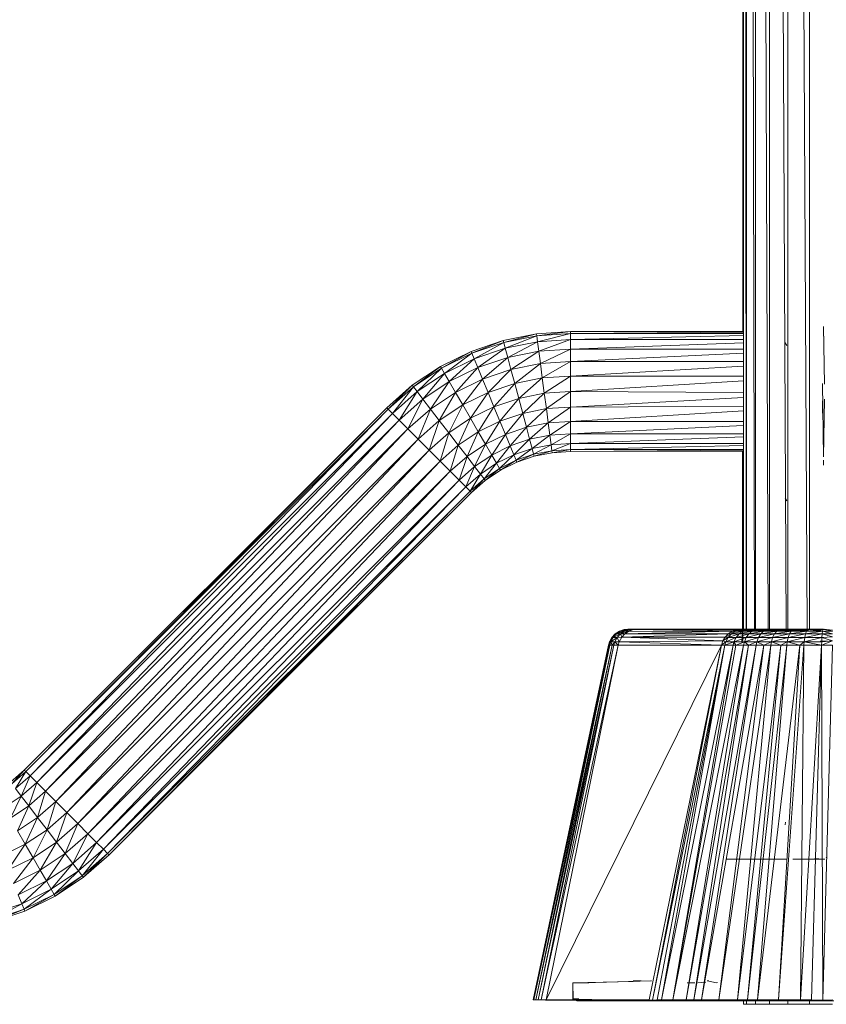
# Model space of a CAD drawing. Units: inches. Extents: x 9 to 6729, y 5 to 4757.
# Drawn here: x 2699 to 3103, y 1819 to 2312 of the extents above; entities that cross this region are included whole.
import ezdxf

# ---------------------------------------------------------------- set-up
doc = ezdxf.new("R2010")
doc.units = ezdxf.units.IN
doc.header["$MEASUREMENT"] = 0

# ---------------------------------------------------------------- blocks, each defined once
blk = doc.blocks.new('19_DWG-538818-East')
at = {"lineweight": 9}
for p, q in [((-10207.56, 1835.42), (-10201.56, 186)), ((-10200.88, 1835.42), (-10200.88, 186)), ((-10200.37, 1835.42), (-10192.56, 186)), ((-10191.67, 1835.42), (-10191.67, 186)), ((-10191.07, 1835.42), (-10181.97, 186)), ((-10180.93, 1835.2), (-10180.93, 186)), ((-10207.95, 1091.28), (-10207.95, 186)), ((-10210.44, 1084.6), (-10208.38, 186)), ((-10212.4, 1080.71), (-10212.4, 186)), ((-10214.33, 335), (-10214.14, 1076.93)), ((-10213.92, 1077.64), (-10213.92, 186)), ((-10213.24, 1078.79), (-10212.55, 186)), ((-10173.92, 337.61), (-10173.42, 308.75)), ((-10173.92, 337.39), (-10173.42, 308.75)), ((-10334.22, 330.57), (-10350.32, 325.1)), ((-10334.22, 330.57), (-10349.93, 324.16)), ((-10317.54, 333.89), (-10334.22, 330.57)), ((-10333.96, 329.58), (-10334.22, 330.57)), ((-10317.54, 333.89), (-10333.96, 329.58)), ((-10317.41, 332.87), (-10333.96, 329.58)), ((-10317.41, 332.87), (-10333.18, 326.69)), ((-10300.57, 335), (-10317.54, 333.89)), ((-10317.41, 332.87), (-10317.54, 333.89)), ((-10300.57, 335), (-10317.41, 332.87)), ((-10300.57, 333.98), (-10317.41, 332.87)), ((-10317.41, 332.87), (-10317.02, 329.9)), ((-10300.57, 333.98), (-10317.02, 329.9)), ((-10300.57, 330.98), (-10317.02, 329.9)), ((-10300.57, 330.98), (-10316.39, 325.18)), ((-10213.92, 335), (-10300.57, 335)), ((-10300.57, 333.98), (-10300.57, 335)), ((-10213.92, 334.67), (-10300.57, 333.98)), ((-10213.92, 333.98), (-10300.57, 333.98)), ((-10300.57, 330.98), (-10300.57, 333.98)), ((-10213.92, 333.04), (-10300.57, 330.98)), ((-10213.92, 330.98), (-10300.57, 330.98)), ((-10300.57, 326.21), (-10300.57, 330.98)), ((-10333.96, 329.58), (-10349.93, 324.16)), ((-10333.96, 329.58), (-10348.78, 321.39)), ((-10333.18, 326.69), (-10348.78, 321.39)), ((-10333.18, 326.69), (-10346.96, 316.99)), ((-10333.96, 329.58), (-10333.18, 326.69)), ((-10317.02, 329.9), (-10333.18, 326.69)), ((-10331.95, 322.08), (-10333.18, 326.69)), ((-10317.02, 329.9), (-10331.95, 322.08)), ((-10316.39, 325.18), (-10317.02, 329.9)), ((-10300.57, 326.21), (-10316.39, 325.18)), ((-10300.57, 326.21), (-10315.58, 319.02)), ((-10213.92, 329.46), (-10300.57, 326.21)), ((-10213.92, 326.21), (-10300.57, 326.21)), ((-10300.57, 320), (-10300.57, 326.21)), ((-10192.24, 328.08), (-10193.06, 329.39)), ((-10350.32, 325.1), (-10365.57, 317.58)), ((-10350.32, 325.1), (-10365.06, 316.7)), ((-10349.93, 324.16), (-10365.06, 316.7)), ((-10349.93, 324.16), (-10363.56, 314.1)), ((-10348.78, 321.39), (-10363.56, 314.1)), ((-10348.78, 321.39), (-10361.18, 309.97)), ((-10349.93, 324.16), (-10350.32, 325.1)), ((-10349.93, 324.16), (-10348.78, 321.39)), ((-10346.96, 316.99), (-10348.78, 321.39)), ((-10331.95, 322.08), (-10346.96, 316.99)), ((-10331.95, 322.08), (-10344.58, 311.25)), ((-10316.39, 325.18), (-10331.95, 322.08)), ((-10330.34, 316.08), (-10331.95, 322.08)), ((-10316.39, 325.18), (-10330.34, 316.08)), ((-10315.58, 319.02), (-10316.39, 325.18)), ((-10213.92, 324.27), (-10300.57, 320)), ((-10365.57, 317.58), (-10379.71, 308.14)), ((-10365.57, 317.58), (-10379.09, 307.32)), ((-10365.06, 316.7), (-10379.09, 307.32)), ((-10365.06, 316.7), (-10377.27, 304.95)), ((-10365.06, 316.7), (-10365.57, 317.58)), ((-10365.06, 316.7), (-10363.56, 314.1)), ((-10346.96, 316.99), (-10361.18, 309.97)), ((-10346.96, 316.99), (-10358.07, 304.59)), ((-10344.58, 311.25), (-10346.96, 316.99)), ((-10330.34, 316.08), (-10344.58, 311.25)), ((-10330.34, 316.08), (-10341.81, 304.56)), ((-10315.58, 319.02), (-10330.34, 316.08)), ((-10328.46, 309.09), (-10330.34, 316.08)), ((-10315.58, 319.02), (-10328.46, 309.09)), ((-10300.57, 320), (-10315.58, 319.02)), ((-10314.64, 311.84), (-10315.58, 319.02)), ((-10300.57, 320), (-10314.64, 311.84)), ((-10213.92, 320), (-10300.57, 320)), ((-10300.57, 312.76), (-10300.57, 320)), ((-10213.92, 317.7), (-10300.57, 312.76)), ((-10363.56, 314.1), (-10377.27, 304.95)), ((-10363.56, 314.1), (-10374.36, 301.16)), ((-10361.18, 309.97), (-10363.56, 314.1)), ((-10344.58, 311.25), (-10358.07, 304.59)), ((-10344.58, 311.25), (-10354.46, 298.33)), ((-10341.81, 304.56), (-10344.58, 311.25)), ((-10314.64, 311.84), (-10328.46, 309.09)), ((-10314.64, 311.84), (-10326.46, 301.59)), ((-10300.57, 312.76), (-10314.64, 311.84)), ((-10313.63, 304.14), (-10314.64, 311.84)), ((-10300.57, 312.76), (-10313.63, 304.14)), ((-10213.92, 312.76), (-10300.57, 312.76)), ((-10300.57, 305), (-10300.57, 312.76)), ((-10379.71, 308.14), (-10392.5, 296.92)), ((-10379.71, 308.14), (-10391.77, 296.2)), ((-10379.09, 307.32), (-10391.77, 296.2)), ((-10379.09, 307.32), (-10389.66, 294.08)), ((-10379.09, 307.32), (-10379.71, 308.14)), ((-10379.09, 307.32), (-10377.27, 304.95)), ((-10361.18, 309.97), (-10374.36, 301.16)), ((-10361.18, 309.97), (-10370.58, 296.24)), ((-10358.07, 304.59), (-10361.18, 309.97)), ((-10328.46, 309.09), (-10341.81, 304.56)), ((-10328.46, 309.09), (-10338.84, 297.39)), ((-10326.46, 301.59), (-10328.46, 309.09)), ((-10213.92, 310.33), (-10300.57, 305)), ((-10174.42, 309.05), (-10173.92, 272.39)), ((-10377.27, 304.95), (-10389.66, 294.08)), ((-10377.27, 304.95), (-10386.28, 290.71)), ((-10374.36, 301.16), (-10386.28, 290.71)), ((-10374.36, 301.16), (-10381.89, 286.32)), ((-10374.36, 301.16), (-10377.27, 304.95)), ((-10370.58, 296.24), (-10374.36, 301.16)), ((-10358.07, 304.59), (-10370.58, 296.24)), ((-10358.07, 304.59), (-10366.18, 290.5)), ((-10354.46, 298.33), (-10358.07, 304.59)), ((-10341.81, 304.56), (-10354.46, 298.33)), ((-10341.81, 304.56), (-10350.57, 291.6)), ((-10338.84, 297.39), (-10341.81, 304.56)), ((-10326.46, 301.59), (-10338.84, 297.39)), ((-10326.46, 301.59), (-10335.87, 290.21)), ((-10313.63, 304.14), (-10326.46, 301.59)), ((-10324.45, 294.09), (-10326.46, 301.59)), ((-10313.63, 304.14), (-10324.45, 294.09)), ((-10300.57, 305), (-10313.63, 304.14)), ((-10312.61, 296.45), (-10313.63, 304.14)), ((-10300.57, 305), (-10312.61, 296.45)), ((-10213.92, 304.45), (-10300.57, 305)), ((-10300.57, 297.24), (-10300.57, 305)), ((-10213.92, 302.02), (-10300.57, 297.24)), ((-10173.92, 272.61), (-10173.42, 301.2)), ((-10173.92, 272.39), (-10173.42, 301.2)), ((-10392.5, 296.92), (-10573.92, 115.5)), ((-10392.5, 296.92), (-10573.2, 114.78)), ((-10391.77, 296.2), (-10573.2, 114.78)), ((-10391.77, 296.2), (-10571.08, 112.66)), ((-10391.77, 296.2), (-10392.5, 296.92)), ((-10391.77, 296.2), (-10389.66, 294.08)), ((-10370.58, 296.24), (-10381.89, 286.32)), ((-10370.58, 296.24), (-10376.77, 281.2)), ((-10366.18, 290.5), (-10370.58, 296.24)), ((-10354.46, 298.33), (-10366.18, 290.5)), ((-10354.46, 298.33), (-10361.45, 284.34)), ((-10350.57, 291.6), (-10354.46, 298.33)), ((-10338.84, 297.39), (-10350.57, 291.6)), ((-10338.84, 297.39), (-10346.69, 284.88)), ((-10335.87, 290.21), (-10338.84, 297.39)), ((-10312.61, 296.45), (-10324.45, 294.09)), ((-10312.61, 296.45), (-10322.57, 287.1)), ((-10300.57, 297.24), (-10312.61, 296.45)), ((-10311.67, 289.27), (-10312.61, 296.45)), ((-10300.57, 297.24), (-10311.67, 289.27)), ((-10213.92, 297.62), (-10300.57, 297.24)), ((-10300.57, 290), (-10300.57, 297.24)), ((-10174.42, 300.31), (-10174.42, 297.8)), ((-10174.42, 297.8), (-10174.42, 294.25)), ((-10389.66, 294.08), (-10571.08, 112.66)), ((-10389.66, 294.08), (-10567.71, 109.29)), ((-10386.28, 290.71), (-10389.66, 294.08)), ((-10350.57, 291.6), (-10361.45, 284.34)), ((-10350.57, 291.6), (-10356.72, 278.18)), ((-10346.69, 284.88), (-10350.57, 291.6)), ((-10324.45, 294.09), (-10335.87, 290.21)), ((-10324.45, 294.09), (-10333.1, 283.53)), ((-10322.57, 287.1), (-10324.45, 294.09)), ((-10213.92, 295.36), (-10300.57, 290)), ((-10386.28, 290.71), (-10567.71, 109.29)), ((-10386.28, 290.71), (-10563.31, 104.9)), ((-10381.89, 286.32), (-10563.31, 104.9)), ((-10381.89, 286.32), (-10558.2, 99.78)), ((-10381.89, 286.32), (-10386.28, 290.71)), ((-10376.77, 281.2), (-10381.89, 286.32)), ((-10366.18, 290.5), (-10376.77, 281.2)), ((-10366.18, 290.5), (-10371.28, 275.71)), ((-10361.45, 284.34), (-10366.18, 290.5)), ((-10335.87, 290.21), (-10346.69, 284.88)), ((-10335.87, 290.21), (-10343.07, 278.61)), ((-10333.1, 283.53), (-10335.87, 290.21)), ((-10322.57, 287.1), (-10333.1, 283.53)), ((-10322.57, 287.1), (-10330.72, 277.79)), ((-10311.67, 289.27), (-10322.57, 287.1)), ((-10320.96, 281.1), (-10322.57, 287.1)), ((-10311.67, 289.27), (-10320.96, 281.1)), ((-10300.57, 290), (-10311.67, 289.27)), ((-10310.86, 283.11), (-10311.67, 289.27)), ((-10300.57, 290), (-10310.86, 283.11)), ((-10213.92, 290), (-10300.57, 290)), ((-10300.57, 283.79), (-10300.57, 290)), ((-10213.92, 288.02), (-10300.57, 283.79)), ((-10376.77, 281.2), (-10558.2, 99.78)), ((-10376.77, 281.2), (-10552.71, 94.29)), ((-10371.28, 275.71), (-10376.77, 281.2)), ((-10361.45, 284.34), (-10371.28, 275.71)), ((-10361.45, 284.34), (-10365.79, 270.22)), ((-10356.72, 278.18), (-10361.45, 284.34)), ((-10346.69, 284.88), (-10356.72, 278.18)), ((-10346.69, 284.88), (-10352.32, 272.44)), ((-10343.07, 278.61), (-10346.69, 284.88)), ((-10333.1, 283.53), (-10343.07, 278.61)), ((-10333.1, 283.53), (-10339.97, 273.23)), ((-10330.72, 277.79), (-10333.1, 283.53)), ((-10320.96, 281.1), (-10330.72, 277.79)), ((-10320.96, 281.1), (-10328.9, 273.38)), ((-10310.86, 283.11), (-10320.96, 281.1)), ((-10319.73, 276.5), (-10320.96, 281.1)), ((-10310.86, 283.11), (-10319.73, 276.5)), ((-10300.57, 283.79), (-10310.86, 283.11)), ((-10310.23, 278.39), (-10310.86, 283.11)), ((-10300.57, 283.79), (-10310.23, 278.39)), ((-10213.92, 283.79), (-10300.57, 283.79)), ((-10300.57, 279.02), (-10300.57, 283.79)), ((-10213.92, 282.29), (-10300.57, 279.02)), ((-10356.72, 278.18), (-10365.79, 270.22)), ((-10356.72, 278.18), (-10360.68, 265.1)), ((-10352.32, 272.44), (-10356.72, 278.18)), ((-10343.07, 278.61), (-10352.32, 272.44)), ((-10343.07, 278.61), (-10348.54, 267.51)), ((-10339.97, 273.23), (-10343.07, 278.61)), ((-10330.72, 277.79), (-10339.97, 273.23)), ((-10330.72, 277.79), (-10337.58, 269.1)), ((-10328.9, 273.38), (-10330.72, 277.79)), ((-10319.73, 276.5), (-10328.9, 273.38)), ((-10319.73, 276.5), (-10327.75, 270.62)), ((-10310.23, 278.39), (-10319.73, 276.5)), ((-10318.96, 273.6), (-10319.73, 276.5)), ((-10310.23, 278.39), (-10318.96, 273.6)), ((-10300.57, 279.02), (-10310.23, 278.39)), ((-10309.84, 275.41), (-10310.23, 278.39)), ((-10300.57, 279.02), (-10309.84, 275.41)), ((-10300.57, 276.02), (-10309.84, 275.41)), ((-10300.57, 276.02), (-10309.71, 274.4)), ((-10213.92, 279.02), (-10300.57, 279.02)), ((-10300.57, 276.02), (-10300.57, 279.02)), ((-10213.92, 278.06), (-10300.57, 276.02)), ((-10213.92, 276.03), (-10300.57, 276.02)), ((-10300.57, 275), (-10300.57, 276.02)), ((-10371.28, 275.71), (-10552.71, 94.29)), ((-10371.28, 275.71), (-10547.21, 88.8)), ((-10365.79, 270.22), (-10371.28, 275.71)), ((-10352.32, 272.44), (-10360.68, 265.1)), ((-10352.32, 272.44), (-10356.28, 260.71)), ((-10348.54, 267.51), (-10352.32, 272.44)), ((-10339.97, 273.23), (-10348.54, 267.51)), ((-10339.97, 273.23), (-10345.63, 263.72)), ((-10337.58, 269.1), (-10339.97, 273.23)), ((-10328.9, 273.38), (-10337.58, 269.1)), ((-10328.9, 273.38), (-10336.08, 266.51)), ((-10327.75, 270.62), (-10328.9, 273.38)), ((-10318.96, 273.6), (-10327.75, 270.62)), ((-10318.96, 273.6), (-10327.36, 269.67)), ((-10318.69, 272.61), (-10327.36, 269.67)), ((-10309.84, 275.41), (-10318.96, 273.6)), ((-10318.69, 272.61), (-10318.96, 273.6)), ((-10309.84, 275.41), (-10318.69, 272.61)), ((-10309.71, 274.4), (-10318.69, 272.61)), ((-10309.71, 274.4), (-10309.84, 275.41)), ((-10300.57, 275), (-10309.71, 274.4)), ((-10213.92, 275.71), (-10300.57, 275)), ((-10213.92, 275.11), (-10300.57, 275)), ((-10214.37, 186), (-10214.35, 275.11)), ((-10173.92, 272.39), (-10173.92, 272.61)), ((-10365.79, 270.22), (-10547.21, 88.8)), ((-10365.79, 270.22), (-10542.1, 83.68)), ((-10360.68, 265.1), (-10365.79, 270.22)), ((-10348.54, 267.51), (-10356.28, 260.71)), ((-10348.54, 267.51), (-10352.91, 257.34)), ((-10345.63, 263.72), (-10348.54, 267.51)), ((-10337.58, 269.1), (-10345.63, 263.72)), ((-10337.58, 269.1), (-10343.81, 261.35)), ((-10336.08, 266.51), (-10343.81, 261.35)), ((-10336.08, 266.51), (-10343.19, 260.53)), ((-10336.08, 266.51), (-10337.58, 269.1)), ((-10327.75, 270.62), (-10336.08, 266.51)), ((-10335.57, 265.62), (-10336.08, 266.51)), ((-10327.75, 270.62), (-10335.57, 265.62)), ((-10327.36, 269.67), (-10335.57, 265.62)), ((-10327.36, 269.67), (-10327.75, 270.62)), ((-10173.92, 268.24), (-10173.92, 270.71)), ((-10360.68, 265.1), (-10542.1, 83.68)), ((-10360.68, 265.1), (-10537.71, 79.29)), ((-10356.28, 260.71), (-10360.68, 265.1)), ((-10345.63, 263.72), (-10352.91, 257.34)), ((-10345.63, 263.72), (-10350.79, 255.22)), ((-10343.81, 261.35), (-10350.79, 255.22)), ((-10343.81, 261.35), (-10350.07, 254.5)), ((-10343.81, 261.35), (-10345.63, 263.72)), ((-10343.19, 260.53), (-10343.81, 261.35)), ((-10335.57, 265.62), (-10343.19, 260.53)), ((-10356.28, 260.71), (-10537.71, 79.29)), ((-10356.28, 260.71), (-10534.33, 75.92)), ((-10352.91, 257.34), (-10534.33, 75.92)), ((-10352.91, 257.34), (-10532.21, 73.8)), ((-10352.91, 257.34), (-10356.28, 260.71)), ((-10350.79, 255.22), (-10352.91, 257.34)), ((-10343.19, 260.53), (-10350.07, 254.5)), ((-10350.79, 255.22), (-10532.21, 73.8)), ((-10350.79, 255.22), (-10531.49, 73.08)), ((-10350.07, 254.5), (-10531.49, 73.08)), ((-10350.07, 254.5), (-10350.79, 255.22)), ((-10192.24, 250.3), (-10193.06, 251.6)), ((-10279.8, 181.98), (-10278.08, 183.77)), ((-10277.43, 183.77), (-10279.8, 181.98)), ((-10275.49, 183.77), (-10279.14, 181.98)), ((-10279.14, 181.98), (-10277.43, 183.77)), ((-10278.08, 183.77), (-10275.96, 185.09)), ((-10275.33, 185.09), (-10278.08, 183.77)), ((-10277.43, 183.77), (-10278.08, 183.77)), ((-10273.43, 185.09), (-10277.43, 183.77)), ((-10277.43, 183.77), (-10275.33, 185.09)), ((-10275.49, 183.77), (-10277.43, 183.77)), ((-10275.49, 183.77), (-10277.18, 181.98)), ((-10275.96, 185.09), (-10273.59, 185.84)), ((-10272.97, 185.84), (-10275.96, 185.09)), ((-10275.33, 185.09), (-10275.96, 185.09)), ((-10273.43, 185.09), (-10275.49, 183.77)), ((-10275.49, 183.77), (-10271.45, 184.97)), ((-10275.49, 183.77), (-10274.79, 182.14)), ((-10275.49, 183.77), (-10273.29, 183.77)), ((-10271.11, 185.84), (-10275.33, 185.09)), ((-10275.33, 185.09), (-10272.97, 185.84)), ((-10273.43, 185.09), (-10275.33, 185.09)), ((-10221.67, 183.77), (-10274.79, 182.14)), ((-10274.79, 182.14), (-10273.29, 183.77)), ((-10271.78, 186), (-10273.59, 185.84)), ((-10272.97, 185.84), (-10273.59, 185.84)), ((-10271.11, 185.84), (-10273.43, 185.09)), ((-10269, 185.84), (-10273.43, 185.09)), ((-10273.43, 185.09), (-10271.45, 184.97)), ((-10219.65, 185.09), (-10273.29, 183.77)), ((-10271.45, 184.97), (-10273.29, 183.77)), ((-10221.67, 183.77), (-10273.29, 183.77)), ((-10271.17, 186), (-10272.97, 185.84)), ((-10271.78, 186), (-10272.97, 185.84)), ((-10271.11, 185.84), (-10272.97, 185.84)), ((-10192.13, 185.5), (-10271.78, 186)), ((-10271.17, 186), (-10271.78, 186)), ((-10271.78, 186), (-10271.17, 186)), ((-10269, 185.84), (-10271.45, 184.97)), ((-10219.65, 185.09), (-10271.45, 184.97)), ((-10269.35, 186), (-10271.17, 186)), ((-10269.35, 186), (-10271.17, 186)), ((-10271.17, 186), (-10271.11, 185.84)), ((-10269.35, 186), (-10271.11, 185.84)), ((-10271.11, 185.84), (-10269, 185.84)), ((-10244.03, 185.83), (-10269.35, 186)), ((-10193.3, 185.51), (-10269.35, 186)), ((-10267.27, 186), (-10269.35, 186)), ((-10267.27, 186), (-10269.35, 186)), ((-10269.35, 186), (-10269, 185.84)), ((-10267.27, 186), (-10269, 185.84)), ((-10217.79, 185.7), (-10269, 185.84)), ((-10219.65, 185.09), (-10269, 185.84)), ((-10212.64, 185.5), (-10267.27, 186)), ((-10214.27, 185.5), (-10267.27, 186)), ((-10214.27, 185.5), (-10267.27, 186)), ((-10181.41, 185.5), (-10267.27, 186)), ((-10262.27, 186), (-10267.27, 186)), ((-10238.9, 186), (-10267.27, 186)), ((-10215.65, 186), (-10267.27, 186)), ((-10217.79, 185.7), (-10267.27, 186)), ((-10221.67, 183.77), (-10223.17, 182.14)), ((-10219.98, 183.77), (-10223.17, 182.14)), ((-10219.65, 185.09), (-10221.67, 183.77)), ((-10221.67, 183.77), (-10219.98, 183.77)), ((-10219.98, 183.77), (-10221.57, 181.98)), ((-10221.57, 181.98), (-10216.15, 183.77)), ((-10219.65, 185.09), (-10219.98, 183.77)), ((-10218.02, 185.09), (-10219.98, 183.77)), ((-10219.98, 183.77), (-10214.34, 185.09)), ((-10219.98, 183.77), (-10216.15, 183.77)), ((-10217.79, 185.7), (-10219.65, 185.09)), ((-10219.65, 185.09), (-10218.02, 185.09)), ((-10218.02, 185.09), (-10215.83, 185.84)), ((-10218.02, 185.09), (-10212.31, 185.84)), ((-10217.79, 185.7), (-10218.02, 185.09)), ((-10218.02, 185.09), (-10214.34, 185.09)), ((-10217.79, 185.7), (-10215.65, 186)), ((-10217.79, 185.7), (-10215.83, 185.84)), ((-10217.63, 181.98), (-10216.15, 183.77)), ((-10217.63, 181.98), (-10211.2, 183.77)), ((-10216.15, 183.77), (-10214.34, 185.09)), ((-10216.15, 183.77), (-10209.58, 185.09)), ((-10216.15, 183.77), (-10211.2, 183.77)), ((-10215.83, 185.84), (-10214.1, 186)), ((-10215.83, 185.84), (-10210.76, 186)), ((-10215.83, 185.84), (-10212.31, 185.84)), ((-10215.12, 185.9), (-10215.65, 186)), ((-10214.26, 186), (-10215.65, 186)), ((-10214.78, 186), (-10215.65, 186)), ((-10214.1, 186), (-10215.65, 186)), ((-10214.76, 180), (-10214.27, 185.5)), ((-10212.31, 185.84), (-10214.34, 185.09)), ((-10207.77, 185.84), (-10214.34, 185.09)), ((-10214.34, 185.09), (-10209.58, 185.09)), ((-10214.23, 180.5), (-10214.19, 185.5)), ((-10210.82, 185.6), (-10214.1, 186)), ((-10212.41, 186), (-10214.1, 186)), ((-10214.1, 186), (-10210.76, 186)), ((-10212.64, 185.5), (-10181.41, 185.5)), ((-10212.52, 181.98), (-10211.2, 183.77)), ((-10212.52, 181.98), (-10205.24, 183.77)), ((-10211.78, 185.87), (-10212.41, 186)), ((-10212.31, 185.84), (-10210.76, 186)), ((-10212.31, 185.84), (-10207.57, 186)), ((-10212.31, 185.84), (-10207.77, 185.84)), ((-10211.2, 183.77), (-10209.58, 185.09)), ((-10211.2, 183.77), (-10203.85, 185.09)), ((-10211.2, 183.77), (-10205.24, 183.77)), ((-10210.13, 185.94), (-10210.76, 186)), ((-10209.45, 186), (-10210.76, 186)), ((-10210.76, 186), (-10207.57, 186)), ((-10207.77, 185.84), (-10209.58, 185.09)), ((-10202.3, 185.84), (-10209.58, 185.09)), ((-10209.58, 185.09), (-10203.85, 185.09)), ((-10207.57, 186), (-10207.77, 185.84)), ((-10207.77, 185.84), (-10206.33, 186)), ((-10207.77, 185.84), (-10203.7, 186)), ((-10207.77, 185.84), (-10202.3, 185.84)), ((-10205.5, 186), (-10207.57, 186)), ((-10207.57, 186), (-10206.33, 186)), ((-10207.24, 185.9), (-10207.57, 186)), ((-10206.37, 181.98), (-10205.24, 183.77)), ((-10206.37, 181.98), (-10198.42, 183.77)), ((-10201.34, 185.5), (-10206.33, 186)), ((-10204.68, 186), (-10206.33, 186)), ((-10206.33, 186), (-10203.7, 186)), ((-10205.24, 183.77), (-10203.85, 185.09)), ((-10205.24, 183.77), (-10197.3, 185.09)), ((-10205.24, 183.77), (-10198.42, 183.77)), ((-10201.34, 185.5), (-10204.68, 186)), ((-10202.3, 185.84), (-10203.85, 185.09)), ((-10196.04, 185.84), (-10203.85, 185.09)), ((-10203.85, 185.09), (-10197.3, 185.09)), ((-10203.7, 186), (-10201.06, 186)), ((-10203.7, 186), (-10202.3, 185.84)), ((-10202.3, 185.84), (-10201.06, 186)), ((-10202.3, 185.84), (-10195.06, 186)), ((-10202.3, 185.84), (-10199.34, 186)), ((-10202.3, 185.84), (-10196.04, 185.84)), ((-10196.57, 186), (-10201.06, 186)), ((-10201.06, 186), (-10199.34, 186)), ((-10197.99, 185.87), (-10199.34, 186)), ((-10197.15, 186), (-10199.34, 186)), ((-10195.06, 186), (-10199.34, 186)), ((-10199.33, 181.98), (-10198.42, 183.77)), ((-10199.33, 181.98), (-10190.89, 183.77)), ((-10198.42, 183.77), (-10197.3, 185.09)), ((-10198.42, 183.77), (-10190.06, 185.09)), ((-10198.42, 183.77), (-10190.89, 183.77)), ((-10196.04, 185.84), (-10197.3, 185.09)), ((-10189.13, 185.84), (-10197.3, 185.09)), ((-10197.3, 185.09), (-10190.06, 185.09)), ((-10196.04, 185.84), (-10195.06, 186)), ((-10196.04, 185.84), (-10189.54, 186)), ((-10196.04, 185.84), (-10189.13, 185.84)), ((-10195.06, 186), (-10189.54, 186)), ((-10191.57, 181.98), (-10190.89, 183.77)), ((-10191.57, 181.98), (-10182.85, 183.77)), ((-10190.89, 183.77), (-10190.06, 185.09)), ((-10190.89, 183.77), (-10182.33, 185.09)), ((-10190.89, 183.77), (-10182.85, 183.77)), ((-10189.13, 185.84), (-10190.06, 185.09)), ((-10181.75, 185.84), (-10190.06, 185.09)), ((-10190.06, 185.09), (-10182.33, 185.09)), ((-10189.54, 186), (-10184.22, 186)), ((-10189.13, 185.84), (-10189.54, 186)), ((-10189.13, 185.84), (-10184.22, 186)), ((-10189.13, 185.84), (-10181.75, 185.84)), ((-10181.29, 186), (-10184.22, 186)), ((-10181.75, 185.84), (-10184.22, 186)), ((-10178.82, 185.82), (-10183.92, 186)), ((-10174.49, 183.77), (-10183.28, 181.98)), ((-10183.28, 181.98), (-10182.85, 183.77)), ((-10174.29, 185.09), (-10182.85, 183.77)), ((-10182.85, 183.77), (-10182.33, 185.09)), ((-10174.49, 183.77), (-10182.85, 183.77)), ((-10181.75, 185.84), (-10182.33, 185.09)), ((-10174.07, 185.84), (-10182.33, 185.09)), ((-10174.29, 185.09), (-10182.33, 185.09)), ((-10178.77, 186), (-10181.75, 185.84)), ((-10181.29, 186), (-10181.75, 185.84)), ((-10181.75, 185.84), (-10173.9, 186)), ((-10181.75, 185.84), (-10174.07, 185.84)), ((-10178.77, 186), (-10181.29, 186)), ((-10175.49, 186), (-10178.77, 186)), ((-10178.77, 186), (-10173.9, 186)), ((-10175.02, 185.5), (-10178.3, 185.5)), ((-10175.49, 186), (-10173.9, 186)), ((-10174.49, 183.77), (-10174.65, 181.98)), ((-10174.29, 185.09), (-10174.49, 183.77)), ((-10169.42, 183.74), (-10174.49, 183.77)), ((-10169.42, 182.16), (-10174.49, 183.77)), ((-10174.07, 185.84), (-10174.29, 185.09)), ((-10169.42, 184.93), (-10174.29, 185.09)), ((-10169.42, 183.74), (-10174.29, 185.09)), ((-10174.07, 185.84), (-10173.9, 186)), ((-10169.42, 184.93), (-10174.07, 185.84)), ((-10169.42, 185.45), (-10174.07, 185.84)), ((-10169.42, 185.5), (-10173.9, 186)), ((-10169.42, 185.45), (-10173.9, 186)), ((-10172.49, 185.89), (-10173.38, 186)), ((-10281.56, 178.08), (-10319.13, 0.53)), ((-10281.56, 178.08), (-10319.12, 0.6)), ((-10281.2, 178.08), (-10319.12, 0.6)), ((-10281.2, 178.08), (-10318.94, 0.6)), ((-10280.9, 178.08), (-10318.94, 0.6)), ((-10279.63, 178.08), (-10317.82, 0.53)), ((-10280.9, 178.08), (-10317.82, 0.53)), ((-10279.63, 178.08), (-10316.74, 0.6)), ((-10278.9, 178.08), (-10316.74, 0.6)), ((-10278.9, 178.08), (-10315.21, 0.53)), ((-10276.63, 178.08), (-10315.21, 0.53)), ((-10225, 178.08), (-10312.69, 0.6)), ((-10276.63, 178.08), (-10312.69, 0.6)), ((-10281.56, 178.08), (-10281.03, 179.81)), ((-10281.2, 178.08), (-10281.56, 178.08)), ((-10281.2, 178.08), (-10280.36, 179.81)), ((-10281.2, 178.08), (-10281.03, 179.81)), ((-10281.2, 178.08), (-10280.9, 178.08)), ((-10281.03, 179.81), (-10279.8, 181.98)), ((-10281.03, 179.81), (-10279.14, 181.98)), ((-10280.36, 179.81), (-10281.03, 179.81)), ((-10280.9, 178.08), (-10280.36, 179.81)), ((-10279.63, 178.08), (-10280.9, 178.08)), ((-10280.36, 179.81), (-10277.18, 181.98)), ((-10280.36, 179.81), (-10279.14, 181.98)), ((-10279.63, 178.08), (-10280.36, 179.81)), ((-10278.38, 179.81), (-10280.36, 179.81)), ((-10279.14, 181.98), (-10279.8, 181.98)), ((-10279.63, 178.08), (-10278.38, 179.81)), ((-10279.63, 178.08), (-10278.9, 178.08)), ((-10277.18, 181.98), (-10279.14, 181.98)), ((-10278.9, 178.08), (-10278.38, 179.81)), ((-10278.9, 178.08), (-10276.63, 178.08)), ((-10278.38, 179.81), (-10277.18, 181.98)), ((-10278.38, 179.81), (-10276.63, 178.08)), ((-10278.38, 179.81), (-10276.11, 179.81)), ((-10277.18, 181.98), (-10274.79, 182.14)), ((-10277.18, 181.98), (-10276.11, 179.81)), ((-10276.63, 178.08), (-10276.11, 179.81)), ((-10225, 178.08), (-10276.63, 178.08)), ((-10274.79, 182.14), (-10276.11, 179.81)), ((-10224.28, 180.2), (-10276.11, 179.81)), ((-10225, 178.08), (-10276.11, 179.81)), ((-10223.17, 182.14), (-10274.79, 182.14)), ((-10224.28, 180.2), (-10274.79, 182.14)), ((-10261.07, 0.48), (-10225, 178.08)), ((-10259.44, 0.41), (-10225, 178.08)), ((-10259.44, 0.41), (-10223.2, 178.08)), ((-10257.21, 0.6), (-10223.2, 178.08)), ((-10254.99, 0.53), (-10223.2, 178.08)), ((-10254.99, 0.53), (-10219.13, 178.08)), ((-10249.36, 0.53), (-10217.79, 178.08)), ((-10249.36, 0.53), (-10213.87, 178.08)), ((-10249.36, 0.53), (-10219.13, 178.08)), ((-10242.64, 0.53), (-10211.44, 178.08)), ((-10242.64, 0.53), (-10213.87, 178.08)), ((-10238.78, 0.6), (-10211.44, 178.08)), ((-10238.78, 0.6), (-10207.53, 178.08)), ((-10234.93, 0.53), (-10203.82, 178.08)), ((-10234.93, 0.53), (-10207.53, 178.08)), ((-10226.31, 0.53), (-10203.82, 178.08)), ((-10226.31, 0.53), (-10200.27, 178.08)), ((-10224.28, 180.2), (-10225, 178.08)), ((-10222.71, 179.81), (-10225, 178.08)), ((-10225, 178.08), (-10223.2, 178.08)), ((-10223.17, 182.14), (-10224.28, 180.2)), ((-10221.57, 181.98), (-10224.28, 180.2)), ((-10224.28, 180.2), (-10222.71, 179.81)), ((-10222.71, 179.81), (-10223.2, 178.08)), ((-10218.68, 179.81), (-10223.2, 178.08)), ((-10223.2, 178.08), (-10219.13, 178.08)), ((-10223.17, 182.14), (-10221.57, 181.98)), ((-10221.57, 181.98), (-10222.71, 179.81)), ((-10222.71, 179.81), (-10217.63, 181.98)), ((-10222.71, 179.81), (-10218.68, 179.81)), ((-10221.57, 181.98), (-10217.63, 181.98)), ((-10218.68, 179.81), (-10219.13, 178.08)), ((-10217.79, 178.08), (-10219.13, 178.08)), ((-10218.68, 179.81), (-10217.63, 181.98)), ((-10218.68, 179.81), (-10212.52, 181.98)), ((-10213.46, 179.81), (-10218.68, 179.81)), ((-10218.68, 179.81), (-10217.79, 178.08)), ((-10213.46, 179.81), (-10217.79, 178.08)), ((-10217.79, 178.08), (-10213.87, 178.08)), ((-10217.63, 181.98), (-10212.52, 181.98)), ((-10216.92, 0.53), (-10195.15, 178.08)), ((-10216.92, 0.53), (-10200.27, 178.08)), ((-10214.76, 180), (-10214.69, 180)), ((-10214.69, 180), (-10214.23, 180.5)), ((-10213.46, 179.81), (-10213.87, 178.08)), ((-10211.44, 178.08), (-10213.87, 178.08)), ((-10213.46, 179.81), (-10212.52, 181.98)), ((-10213.46, 179.81), (-10206.37, 181.98)), ((-10207.18, 179.81), (-10213.46, 179.81)), ((-10213.46, 179.81), (-10211.44, 178.08)), ((-10212.52, 181.98), (-10206.37, 181.98)), ((-10211.9, 0.6), (-10195.15, 178.08)), ((-10211.9, 0.6), (-10192.27, 178.08)), ((-10207.18, 179.81), (-10211.44, 178.08)), ((-10211.44, 178.08), (-10207.53, 178.08)), ((-10207.18, 179.81), (-10207.53, 178.08)), ((-10203.82, 178.08), (-10207.53, 178.08)), ((-10207.18, 179.81), (-10206.37, 181.98)), ((-10207.18, 179.81), (-10199.33, 181.98)), ((-10199.98, 179.81), (-10207.18, 179.81)), ((-10207.18, 179.81), (-10203.82, 178.08)), ((-10206.88, 0.53), (-10185.7, 178.08)), ((-10206.88, 0.53), (-10192.27, 178.08)), ((-10206.37, 181.98), (-10199.33, 181.98)), ((-10199.98, 179.81), (-10203.82, 178.08)), ((-10203.82, 178.08), (-10200.27, 178.08)), ((-10199.98, 179.81), (-10200.27, 178.08)), ((-10195.15, 178.08), (-10200.27, 178.08)), ((-10199.98, 179.81), (-10199.33, 181.98)), ((-10199.98, 179.81), (-10191.57, 181.98)), ((-10192.05, 179.81), (-10199.98, 179.81)), ((-10199.98, 179.81), (-10195.15, 178.08)), ((-10199.33, 181.98), (-10191.57, 181.98)), ((-10196.33, 0.53), (-10185.7, 178.08)), ((-10196.33, 0.53), (-10183.71, 178.08)), ((-10192.05, 179.81), (-10195.15, 178.08)), ((-10195.15, 178.08), (-10192.27, 178.08)), ((-10192.05, 179.81), (-10192.27, 178.08)), ((-10185.7, 178.08), (-10192.27, 178.08)), ((-10192.05, 179.81), (-10191.57, 181.98)), ((-10192.05, 179.81), (-10183.28, 181.98)), ((-10183.58, 179.81), (-10192.05, 179.81)), ((-10192.05, 179.81), (-10185.7, 178.08)), ((-10191.57, 181.98), (-10183.28, 181.98)), ((-10183.58, 179.81), (-10185.7, 178.08)), ((-10185.7, 178.08), (-10183.71, 178.08)), ((-10185.42, 0.53), (-10174.81, 178.08)), ((-10185.42, 0.53), (-10183.71, 178.08)), ((-10183.58, 179.81), (-10183.71, 178.08)), ((-10174.81, 178.08), (-10183.71, 178.08)), ((-10174.65, 181.98), (-10183.58, 179.81)), ((-10183.58, 179.81), (-10183.28, 181.98)), ((-10174.76, 179.81), (-10183.58, 179.81)), ((-10174.81, 178.08), (-10183.58, 179.81)), ((-10174.65, 181.98), (-10183.28, 181.98)), ((-10179.85, 0.6), (-10174.81, 178.08)), ((-10173.94, 180), (-10175.49, 180)), ((-10175.49, 180), (-10171.94, 180)), ((-10169.42, 180.19), (-10174.81, 178.08)), ((-10174.76, 179.81), (-10174.81, 178.08)), ((-10169.42, 177.98), (-10174.81, 178.08)), ((-10174.28, 0.41), (-10174.81, 178.08)), ((-10174.65, 181.98), (-10174.76, 179.81)), ((-10169.42, 180.19), (-10174.76, 179.81)), ((-10169.42, 182.16), (-10174.65, 181.98)), ((-10169.42, 180.19), (-10174.65, 181.98)), ((-10169.42, 177.98), (-10174.28, 0.41)), ((-10573.92, 115.5), (-10580.8, 109.47)), ((-10573.92, 115.5), (-10580.18, 108.65)), ((-10573.2, 114.78), (-10580.18, 108.65)), ((-10573.2, 114.78), (-10578.36, 106.28)), ((-10573.2, 114.78), (-10573.92, 115.5)), ((-10573.2, 114.78), (-10571.08, 112.66)), ((-10571.08, 112.66), (-10578.36, 106.28)), ((-10571.08, 112.66), (-10575.45, 102.49)), ((-10567.71, 109.29), (-10575.45, 102.49)), ((-10567.71, 109.29), (-10571.67, 97.56)), ((-10567.71, 109.29), (-10571.08, 112.66)), ((-10563.31, 104.9), (-10567.71, 109.29)), ((-10575.45, 102.49), (-10578.36, 106.28)), ((-10563.31, 104.9), (-10571.67, 97.56)), ((-10563.31, 104.9), (-10567.27, 91.82)), ((-10558.2, 99.78), (-10563.31, 104.9)), ((-10575.45, 102.49), (-10584.02, 96.77)), ((-10575.45, 102.49), (-10580.92, 91.39)), ((-10571.67, 97.56), (-10575.45, 102.49)), ((-10558.2, 99.78), (-10567.27, 91.82)), ((-10558.2, 99.78), (-10562.54, 85.66)), ((-10552.71, 94.29), (-10558.2, 99.78)), ((-10571.67, 97.56), (-10580.92, 91.39)), ((-10571.67, 97.56), (-10577.3, 85.12)), ((-10567.27, 91.82), (-10571.67, 97.56)), ((-10552.71, 94.29), (-10562.54, 85.66)), ((-10552.71, 94.29), (-10557.81, 79.5)), ((-10547.21, 88.8), (-10552.71, 94.29)), ((-10567.27, 91.82), (-10577.3, 85.12)), ((-10567.27, 91.82), (-10573.42, 78.4)), ((-10562.54, 85.66), (-10567.27, 91.82)), ((-10547.21, 88.8), (-10557.81, 79.5)), ((-10547.21, 88.8), (-10553.41, 73.76)), ((-10542.1, 83.68), (-10547.21, 88.8)), ((-10193.1, 88.15), (-10192.92, 89.42)), ((-10573.42, 78.4), (-10577.3, 85.12)), ((-10562.54, 85.66), (-10573.42, 78.4)), ((-10562.54, 85.66), (-10569.53, 71.67)), ((-10557.81, 79.5), (-10562.54, 85.66)), ((-10557.81, 79.5), (-10569.53, 71.67)), ((-10557.81, 79.5), (-10565.92, 65.41)), ((-10553.41, 73.76), (-10557.81, 79.5)), ((-10542.1, 83.68), (-10553.41, 73.76)), ((-10542.1, 83.68), (-10549.63, 68.84)), ((-10537.71, 79.29), (-10549.63, 68.84)), ((-10537.71, 79.29), (-10546.72, 65.05)), ((-10537.71, 79.29), (-10542.1, 83.68)), ((-10534.33, 75.92), (-10537.71, 79.29)), ((-10573.42, 78.4), (-10585.15, 72.61)), ((-10573.42, 78.4), (-10582.18, 65.44)), ((-10569.53, 71.67), (-10573.42, 78.4)), ((-10534.33, 75.92), (-10546.72, 65.05)), ((-10534.33, 75.92), (-10544.9, 62.68)), ((-10532.21, 73.8), (-10534.33, 75.92)), ((-10569.53, 71.67), (-10582.18, 65.44)), ((-10569.53, 71.67), (-10579.41, 58.75)), ((-10565.92, 65.41), (-10569.53, 71.67)), ((-10553.41, 73.76), (-10565.92, 65.41)), ((-10553.41, 73.76), (-10562.81, 60.03)), ((-10549.63, 68.84), (-10553.41, 73.76)), ((-10532.21, 73.8), (-10544.9, 62.68)), ((-10532.21, 73.8), (-10544.28, 61.86)), ((-10531.49, 73.08), (-10544.28, 61.86)), ((-10531.49, 73.08), (-10532.21, 73.8)), ((-10215.24, 71), (-10222.23, 71)), ((-10215.24, 71), (-10211.17, 71)), ((-10211.17, 71), (-10207.19, 71)), ((-10207.19, 71), (-10191.98, 71)), ((-10178.2, 71), (-10189.25, 71)), ((-10176.45, 71.2), (-10180.51, 71)), ((-10173.26, 71.01), (-10178.2, 71)), ((-10172.53, 71.68), (-10172.42, 72)), ((-10565.92, 65.41), (-10579.41, 58.75)), ((-10565.92, 65.41), (-10577.03, 53.01)), ((-10562.81, 60.03), (-10565.92, 65.41)), ((-10549.63, 68.84), (-10562.81, 60.03)), ((-10549.63, 68.84), (-10560.43, 55.9)), ((-10546.72, 65.05), (-10560.43, 55.9)), ((-10546.72, 65.05), (-10558.93, 53.3)), ((-10546.72, 65.05), (-10549.63, 68.84)), ((-10544.9, 62.68), (-10546.72, 65.05)), ((-10562.81, 60.03), (-10577.03, 53.01)), ((-10562.81, 60.03), (-10575.21, 48.61)), ((-10560.43, 55.9), (-10562.81, 60.03)), ((-10544.9, 62.68), (-10558.93, 53.3)), ((-10544.9, 62.68), (-10558.42, 52.42)), ((-10544.28, 61.86), (-10558.42, 52.42)), ((-10544.28, 61.86), (-10544.9, 62.68)), ((-10560.43, 55.9), (-10575.21, 48.61)), ((-10560.43, 55.9), (-10574.06, 45.84)), ((-10558.93, 53.3), (-10560.43, 55.9)), ((-10575.21, 48.61), (-10577.03, 53.01)), ((-10558.93, 53.3), (-10574.06, 45.84)), ((-10558.93, 53.3), (-10573.67, 44.9)), ((-10558.42, 52.42), (-10573.67, 44.9)), ((-10558.42, 52.42), (-10558.93, 53.3)), ((-10575.21, 48.61), (-10590.81, 43.31)), ((-10575.21, 48.61), (-10590.03, 40.42)), ((-10574.06, 45.84), (-10590.03, 40.42)), ((-10574.06, 45.84), (-10589.77, 39.43)), ((-10573.67, 44.9), (-10589.77, 39.43)), ((-10574.06, 45.84), (-10575.21, 48.61)), ((-10573.67, 44.9), (-10574.06, 45.84)), ((-10293.69, 9), (-10260.29, 10)), ((-10293.69, 9), (-10259.99, 10)), ((-10269.23, 10), (-10265.18, 10)), ((-10260.29, 10), (-10259.99, 10)), ((-10227.35, 9), (-10232.06, 10)), ((-10232.06, 10), (-10231.32, 10)), ((-10299.27, 9), (-10269.11, 9.67)), ((-10299.27, 9), (-10291.26, 9.11)), ((-10299.26, 0.83), (-10299.27, 9)), ((-10299.27, 1), (-10299.27, 9)), ((-10299.27, 1), (-10299.27, 9)), ((-10242.07, 9), (-10238.26, 9)), ((-10236.71, 9), (-10232.82, 9.32)), ((-10227.35, 9), (-10226.94, 9.16)), ((-10319.13, 0.53), (-10319.12, 0.6)), ((-10319.13, 0.53), (-10318.94, 0.6)), ((-10313.04, 0.4), (-10319.13, 0.53)), ((-10313.04, 0.4), (-10319.13, 0.53)), ((-10319.13, 0.53), (-10317.82, 0.53)), ((-10311.78, 0.4), (-10319.12, 0.6)), ((-10317.82, 0.53), (-10319.12, 0.6)), ((-10317.82, 0.53), (-10318.94, 0.6)), ((-10317.82, 0.53), (-10316.74, 0.6)), ((-10311.78, 0.4), (-10317.82, 0.53)), ((-10311.78, 0.4), (-10317.82, 0.53)), ((-10317.82, 0.53), (-10315.21, 0.53)), ((-10315.21, 0.53), (-10316.74, 0.6)), ((-10315.21, 0.53), (-10312.69, 0.6)), ((-10309.28, 0.4), (-10315.21, 0.53)), ((-10311.78, 0.4), (-10315.21, 0.53)), ((-10313.04, 0.4), (-10311.78, 0.4)), ((-10313.04, 0.4), (-10312.87, 0.4)), ((-10311.78, 0.4), (-10312.87, 0.4)), ((-10306.87, 0.4), (-10312.69, 0.6)), ((-10309.28, 0.4), (-10312.69, 0.6)), ((-10261.07, 0.48), (-10312.69, 0.6)), ((-10309.28, 0.4), (-10311.78, 0.4)), ((-10309.28, 0.4), (-10311.78, 0.4)), ((-10310.76, 0.4), (-10311.78, 0.4)), ((-10309.28, 0.4), (-10310.76, 0.4)), ((-10306.87, 0.4), (-10309.28, 0.4)), ((-10306.87, 0.4), (-10261.07, 0.48)), ((-10255.24, 0.4), (-10306.87, 0.4)), ((-10299.27, 1), (-10299.26, 0.83)), ((-10299.27, 1), (-10296.42, 0.96)), ((-10299.26, 0.83), (-10256.85, 0)), ((-10298.22, 0.4), (-10297.31, 0.01)), ((-10298.12, 0.83), (-10256.85, 0)), ((-10297.31, 0.01), (-10256.85, 0)), ((-10297.31, 0.01), (-10292.95, 0.01)), ((-10295.29, 0.08), (-10296.47, 0.4)), ((-10295.29, 0.08), (-10295.31, 0.4)), ((-10295.29, 0.08), (-10295.24, 0.4)), ((-10292.95, 0.03), (-10295.29, 0.08)), ((-10293.65, 0.74), (-10285.6, 0.56)), ((-10292.95, 0.03), (-10292.98, 0.4)), ((-10292.95, 0.03), (-10290.87, 0.4)), ((-10292.95, 0.03), (-10269.23, 0)), ((-10292.95, 0.03), (-10241.11, 0)), ((-10278.07, 0.4), (-10269.44, 0.2)), ((-10255.24, 0.4), (-10261.07, 0.48)), ((-10261.07, 0.48), (-10259.44, 0.41)), ((-10259.44, 0.41), (-10257.21, 0.6)), ((-10259.44, 0.41), (-10254.99, 0.53)), ((-10255.24, 0.4), (-10259.44, 0.41)), ((-10253.4, 0.4), (-10259.44, 0.41)), ((-10257.21, 0.6), (-10254.99, 0.53)), ((-10255.24, 0.4), (-10253.4, 0.4)), ((-10253.4, 0.4), (-10254.99, 0.53)), ((-10248.72, 0.4), (-10254.99, 0.53)), ((-10254.99, 0.53), (-10249.36, 0.53)), ((-10253.4, 0.4), (-10251.62, 0.4)), ((-10253.4, 0.4), (-10248.72, 0.4)), ((-10251.62, 0.4), (-10248.72, 0.4)), ((-10248.72, 0.4), (-10249.36, 0.53)), ((-10242.76, 0.4), (-10249.36, 0.53)), ((-10249.36, 0.53), (-10242.64, 0.53)), ((-10248.72, 0.4), (-10244.17, 0.4)), ((-10248.72, 0.4), (-10242.76, 0.4)), ((-10244.17, 0.4), (-10242.76, 0.4)), ((-10242.76, 0.4), (-10242.64, 0.53)), ((-10242.76, 0.4), (-10235.63, 0.4)), ((-10242.64, 0.53), (-10238.78, 0.6)), ((-10235.63, 0.4), (-10242.64, 0.53)), ((-10242.64, 0.53), (-10234.93, 0.53)), ((-10241.11, 0), (-10241.16, 0.4)), ((-10241.11, 0), (-10239.75, 0.4)), ((-10241.11, 0), (-10234.56, 0.4)), ((-10241.11, 0), (-10240.99, 0.4)), ((-10238.78, 0.6), (-10234.93, 0.53)), ((-10235.63, 0.4), (-10234.93, 0.53)), ((-10227.43, 0.4), (-10235.63, 0.4)), ((-10234.43, 0.4), (-10235.63, 0.4)), ((-10227.43, 0.4), (-10234.93, 0.53)), ((-10234.93, 0.53), (-10226.31, 0.53)), ((-10227.43, 0.4), (-10234.43, 0.4)), ((-10227.43, 0.4), (-10226.31, 0.53)), ((-10218.31, 0.4), (-10227.43, 0.4)), ((-10222.6, 0.4), (-10227.43, 0.4)), ((-10218.31, 0.4), (-10226.31, 0.53)), ((-10226.31, 0.53), (-10216.92, 0.53)), ((-10225.97, 0.4), (-10224.73, 0)), ((-10222.62, 0.4), (-10224.73, 0)), ((-10218.31, 0.4), (-10222.6, 0.4)), ((-10218.31, 0.4), (-10216.92, 0.53)), ((-10218.31, 0.4), (-10206.88, 0.53)), ((-10209.26, 0.4), (-10218.31, 0.4)), ((-10216.92, 0.53), (-10211.9, 0.6)), ((-10216.92, 0.53), (-10206.88, 0.53)), ((-10213.13, 0.4), (-10206.63, 0)), ((-10211.9, 0.6), (-10206.88, 0.53)), ((-10209.26, 0.4), (-10206.88, 0.53)), ((-10209.26, 0.4), (-10196.33, 0.53)), ((-10209.26, 0.41), (-10198.74, 0)), ((-10209.26, 0.4), (-10197.86, 0.4)), ((-10206.88, 0.53), (-10196.33, 0.53)), ((-10205.2, 0.4), (-10198.74, 0)), ((-10200.1, 0.4), (-10189, 0)), ((-10197.86, 0.4), (-10196.33, 0.53)), ((-10197.86, 0.4), (-10185.42, 0.53)), ((-10194.6, 0.4), (-10197.86, 0.4)), ((-10197.86, 0.4), (-10186.87, 0.4)), ((-10196.33, 0.53), (-10185.42, 0.53)), ((-10195.95, 0.4), (-10189, 0)), ((-10194.6, 0.4), (-10186.87, 0.4)), ((-10191.51, 0.4), (-10189, 0)), ((-10186.87, 0.4), (-10185.42, 0.53)), ((-10186.87, 0.4), (-10174.28, 0.41)), ((-10175.6, 0.4), (-10186.87, 0.4)), ((-10185.59, 0.39), (-10178.04, 0)), ((-10185.42, 0.53), (-10179.85, 0.6)), ((-10174.28, 0.41), (-10185.42, 0.53)), ((-10181.12, 0.4), (-10178.04, 0)), ((-10174.28, 0.41), (-10179.85, 0.6)), ((-10176.34, 0.4), (-10178.04, 0)), ((-10178.04, 0), (-10166.53, 0)), ((-10175.6, 0.4), (-10169.56, 0.57)), ((-10169.42, 0.48), (-10175.6, 0.4)), ((-10175.6, 0.4), (-10174.28, 0.41)), ((-10169.56, 0.57), (-10174.28, 0.41)), ((-10269.23, 0), (-10241.11, 0)), ((-10269.23, 0), (-10260.29, 0)), ((-10269.23, 0), (-10224.73, 0)), ((-10256.85, 0), (-10254.53, 0)), ((-10241.11, 0), (-10224.73, 0)), ((-10224.73, 0), (-10206.63, 0)), ((-10213.92, 0), (-10213.92, -1.7)), ((-10213.91, 0), (-10213.92, -1.7)), ((-10212.4, -1.7), (-10213.92, -1.7)), ((-10213.92, -1.7), (-10213.64, -1.7)), ((-10212.4, 0), (-10212.4, -1.7)), ((-10212.4, 0), (-10212.4, -1.7)), ((-10207.95, -1.7), (-10212.4, -1.7)), ((-10207.96, 0), (-10207.95, -1.7)), ((-10207.95, 0), (-10207.95, -1.7)), ((-10200.88, -1.7), (-10207.95, -1.7)), ((-10207.14, 0), (-10206.63, 0)), ((-10206.63, 0), (-10198.74, 0)), ((-10200.89, 0), (-10200.88, -1.7)), ((-10200.88, 0), (-10200.88, -1.7)), ((-10191.67, -1.7), (-10200.88, -1.7)), ((-10198.74, 0), (-10189, 0)), ((-10191.67, 0), (-10191.67, -1.7)), ((-10191.67, 0), (-10191.67, -1.7)), ((-10180.93, -1.7), (-10191.67, -1.7)), ((-10189, 0), (-10178.04, 0)), ((-10180.94, 0), (-10180.93, -1.7)), ((-10180.93, 0), (-10180.93, -1.7)), ((-10169.42, -1.7), (-10180.93, -1.7))]:
    blk.add_line(p, q, dxfattribs=at)

msp = doc.modelspace()

# ---------------------------------------------------------------- block references
at = {"lineweight": 9}
msp.add_blockref('19_DWG-538818-East', (13275.48, 1821.19), dxfattribs=at)

doc.saveas('drawing.dxf')
